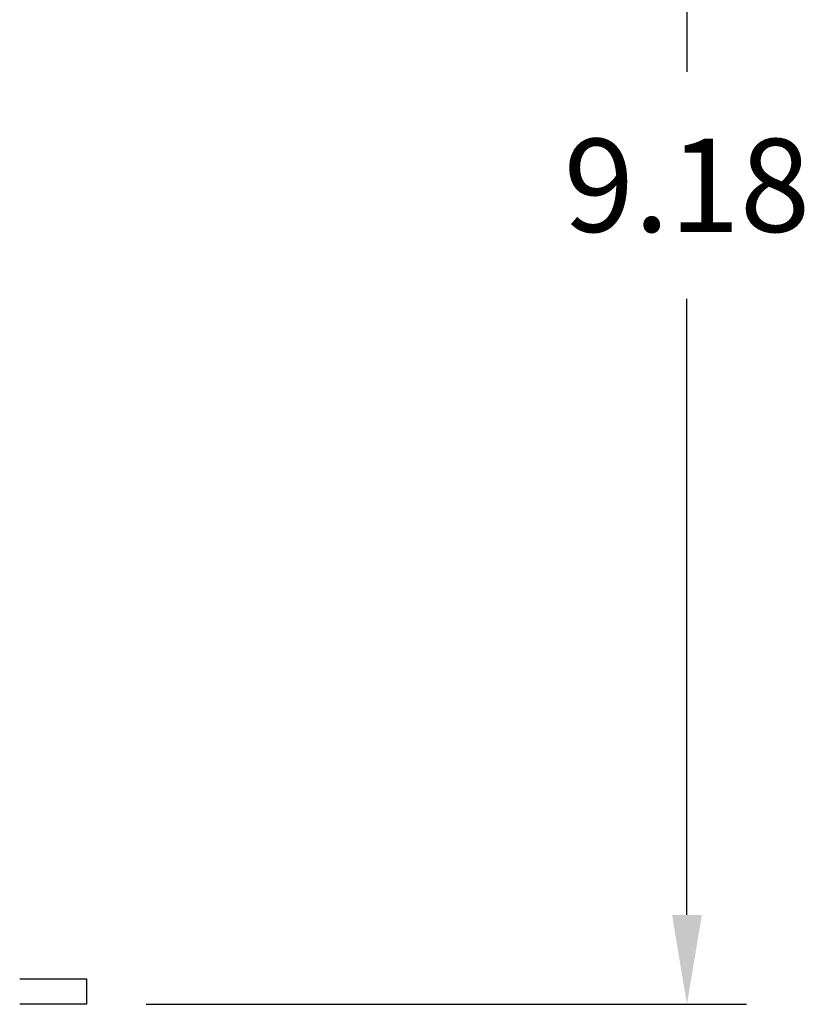
# Model space of a CAD drawing. Units: inches. Extents: x 0 to 49.2, y 0 to 37.8.
# Drawn here: x 16.9 to 20.6, y 7.4 to 12 of the extents above; entities that cross this region are included whole.
import ezdxf

# ---------------------------------------------------------------- set-up
doc = ezdxf.new("R2010")
doc.units = ezdxf.units.IN
doc.header["$MEASUREMENT"] = 0
doc.linetypes.add('HIDDENNEW0', pattern=[4.5, 1.5, -1.5, 1.5])
for name, color, linetype in [('2D_GEOM', 1, 'Continuous'), ('DIMENSION', 4, 'Continuous'), ('VISIBLE', 255, 'HIDDENNEW0')]:
    doc.layers.add(name, color=color, linetype=linetype)
doc.styles.add('Dimen_Text', font='romans.shx', dxfattribs={"width": 0.75})
doc.dimstyles.get("Standard").update_dxf_attribs({"dimscale": 3.5, "dimtxt": 0.125, "dimasz": 0.12, "dimexe": 0.08, "dimexo": 0.08, "dimgap": 0.09, "dimtad": 0, "dimtih": 1, "dimtoh": 1, "dimzin": 1, "dimdsep": 46, "dimtxsty": 'Dimen_Text', "dimcen": 0, "dimclrd": 256, "dimclre": 256, "dimclrt": 256, "dimadec": 0, "dimazin": 0, "dimtfac": 1, "dimtofl": 0, "dimtmove": 0, "dimatfit": 2, "dimfxl": 0, "dimtolj": 1, "dimtzin": 0, "dimlwd": -1, "dimlwe": -1, "dimarcsym": 0})

# ---------------------------------------------------------------- blocks, each defined once
blk = doc.blocks.new('*D23')
at = {"layer": 'Defpoints', "color": 0}
for p in [(16.2705, 16.5357), (20.0235, 16.5357), (17.2006, 7.355)]:
    blk.add_point(p, dxfattribs=at)
at = {"layer": 'DIMENSION'}
for p, q in [((16.5505, 16.5357), (20.3035, 16.5357)), ((20.0235, 16.1157), (20.0235, 11.7372)), ((20.0235, 7.775), (20.0235, 10.6697)), ((17.4806, 7.355), (20.3035, 7.355))]:
    blk.add_line(p, q, dxfattribs=at)
for points in [[(19.9535, 16.1157), (20.0935, 16.1157), (20.0235, 16.5357)], [(19.9535, 7.775), (20.0935, 7.775), (20.0235, 7.355)]]:
    blk.add_solid(points, dxfattribs=at)
at = {"layer": 'DIMENSION', "lineweight": 20, "insert": (20.0235, 11.2035), "char_height": 0.4375, "attachment_point": 5, "style": 'Dimen_Text'}
blk.add_mtext('\\A1;9.18', dxfattribs=at)
blk = doc.blocks.new('OS800L03 BOTTOM')
at = {"layer": 'VISIBLE', "linetype": 'Continuous'}
for p, q in [((311.52921, -45.4), (317.5, -45.4)), ((317.5, -45.4), (319.5, -45.4)), ((319.5, -45.4), (319.5, -48.4)), ((317.5, -48.4), (311.52921, -48.4)), ((319.5, -48.4), (317.5, -48.4))]:
    blk.add_line(p, q, dxfattribs=at)

msp = doc.modelspace()

# ---------------------------------------------------------------- block references
at = {"layer": '2D_GEOM', "color": 2, "linetype": 'Continuous', "xscale": 0.03937007874014853, "yscale": 0.03937007874014853, "zscale": 0.03937007874015748}
msp.add_blockref('OS800L03 BOTTOM', (4.6219, 9.2619), dxfattribs=at)

# ---------------------------------------------------------------- dimensions: what is measured, and where the dimension line sits
at = {"layer": 'DIMENSION', "lineweight": 20}
dim = msp.add_linear_dim(base=(20.0235, 16.5357), p1=(17.2006, 7.355), p2=(16.2705, 16.5357), angle=90, dimstyle='Standard', override={"dimpost": '\\X'}, dxfattribs=at)
dim.commit()
dim.dimension.update_dxf_attribs({"geometry": '*D23', "text_midpoint": (20.0235, 11.2035), "dimtype": 160})

doc.saveas('drawing.dxf')
